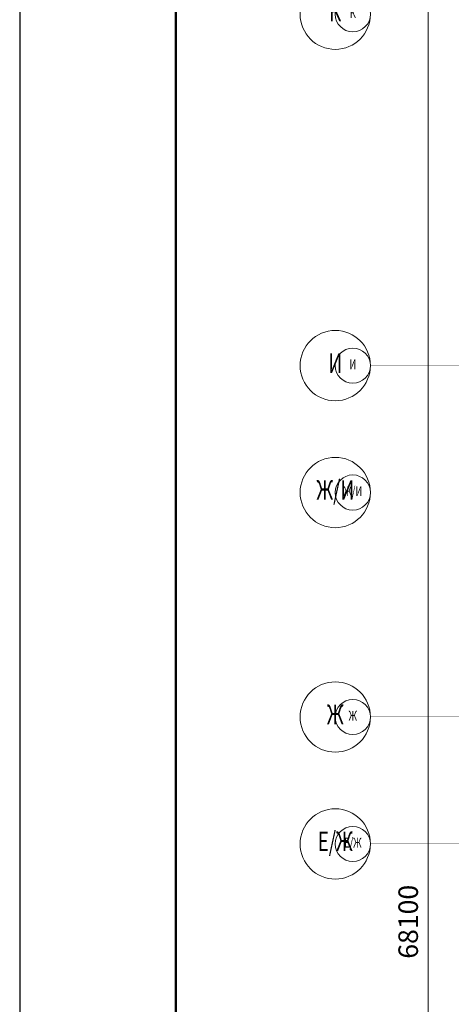
# Model space of a CAD drawing. Units: millimetres. Extents: x 706254 to 1638981, y 125634 to 880684.
# Drawn here: x 822502 to 833564, y 340278 to 365497 of the extents above; entities that cross this region are included whole.
import ezdxf
from ezdxf.enums import TextEntityAlignment as Align

# ---------------------------------------------------------------- set-up
doc = ezdxf.new("R2010")
doc.units = ezdxf.units.MM
doc.header["$LTSCALE"] = 0.4
doc.linetypes.add('CENTER', pattern=[50.8, 31.75, -6.35, 6.35, -6.35])
for name, color, linetype, lineweight in [('1 ОСЬ ЛИН', 7, 'Continuous', 15), ('1 ОСЬ РАЗМЕРЫ', 7, 'Continuous', 15), ('1ОСЬ', 7, 'Continuous', 15), ('1ОСЬ @ 100', 7, 'Continuous', 15), ('1ОСЬ @ 200', 7, 'Continuous', 15), ('Вытяжка', 92, 'Continuous', 40)]:
    doc.layers.add(name, color=color, linetype=linetype, lineweight=lineweight)
doc.styles.add('Simplex 2', font='simplex.shx', dxfattribs={"width": 0.7, "oblique": 15, "height": 2.5})
doc.styles.add('Simplex.shx', font='simplex.shx', dxfattribs={"width": 0.75, "oblique": 15, "height": 270})
doc.dimstyles.new('AN_1', dxfattribs={"dimscale": 0, "dimtxt": 3, "dimasz": 2, "dimexe": 2, "dimexo": 0.5, "dimgap": 1, "dimtad": 1, "dimdec": 0, "dimtxsty": 'Simplex.shx', "dimblk": 'ARCHTICK', "dimcen": 2.5, "dimdle": 2, "dimadec": 0, "dimazin": 0, "dimtfac": 1, "dimtdec": 0, "dimtmove": 0, "dimatfit": 3, "dimldrblk": 'ARCHTICK', "dimfxl": 1, "dimlwd": 13, "dimlwe": 13, "dimarcsym": 0})

# ---------------------------------------------------------------- blocks, each defined once
blk = doc.blocks.new('А1г')
at = {"lineweight": 50}
blk.add_line((20, 589), (20, 5), dxfattribs=at)
blk.add_lwpolyline([(0, 0), (841, 0), (841, 594), (0, 594)], close=True)
blk = doc.blocks.new('_ArchTick')
at = {"color": 0, "linetype": 'ByBlock', "const_width": 0.15}
blk.add_lwpolyline([(-0.5, -0.5), (0.5, 0.5)], dxfattribs=at)
blk = doc.blocks.new('*D87')
at = {"layer": '1 ОСЬ РАЗМЕРЫ', "color": 0, "lineweight": 13, "ltscale": 0.3, "transparency": 16777216}
for p, q in [((1930780, 324061), (1930780, 392961)), ((1930766, 392561), (1930380, 392561)), ((1930766, 324461), (1930380, 324461))]:
    blk.add_line(p, q, dxfattribs=at)
at = {"layer": 'Defpoints', "color": 0, "lineweight": 9, "ltscale": 0.3, "transparency": 16777216}
for p in [(1930780, 392561), (1930866, 392561), (1930866, 324461)]:
    blk.add_point(p, dxfattribs=at)
at = {"layer": '1 ОСЬ РАЗМЕРЫ', "color": 0, "lineweight": 13, "ltscale": 0.3, "transparency": 16777216, "xscale": 400, "yscale": 400, "zscale": 400}
for p, rotation in [((1930780, 392561), 90), ((1930780, 324461), 270)]:
    blk.add_blockref('_ArchTick', p, dxfattribs=dict(at, rotation=rotation))
at = {"layer": '1 ОСЬ РАЗМЕРЫ', "color": 0, "lineweight": 9, "ltscale": 0.3, "transparency": 16777216, "insert": (1930330, 358511), "char_height": 500, "attachment_point": 5, "rotation": 90, "style": 'Simplex.shx'}
blk.add_mtext('68100', dxfattribs=at)
blk = doc.blocks.new('ОСЬ вертик')
at = {"layer": '1ОСЬ', "color": 7, "lineweight": 15, "ltscale": 0.3}
blk.add_circle((-4.5, 0), 4.5, dxfattribs=at)
at = {"layer": '1ОСЬ', "color": 28, "lineweight": 9, "ltscale": 0.3, "style": 'Simplex 2', "oblique": 15, "width": 0.7}
blk.add_attdef('А', text='', height=2.5, dxfattribs=at).set_placement((-4.5, 0), align=Align.MIDDLE)
blk = doc.blocks.new('*U733')
at = {"layer": '1ОСЬ @ 100', "color": 28, "lineweight": 9, "xscale": 100, "yscale": 100, "zscale": 100}
blk.add_blockref('ОСЬ вертик', (1929296, 363756), dxfattribs=at).add_auto_attribs({'А': 'Ж'})
at = {"layer": '1ОСЬ @ 200', "color": 28, "lineweight": 9, "xscale": 200, "yscale": 200, "zscale": 200}
blk.add_blockref('ОСЬ вертик', (1929296, 363756), dxfattribs=at).add_auto_attribs({'А': 'Ж'})
blk = doc.blocks.new('*U734')
at = {"layer": '1ОСЬ @ 100', "color": 28, "lineweight": 9, "xscale": 100, "yscale": 100, "zscale": 100}
blk.add_blockref('ОСЬ вертик', (1929296, 372756), dxfattribs=at).add_auto_attribs({'А': 'И'})
at = {"layer": '1ОСЬ @ 200', "color": 28, "lineweight": 9, "xscale": 200, "yscale": 200, "zscale": 200}
blk.add_blockref('ОСЬ вертик', (1929296, 372756), dxfattribs=at).add_auto_attribs({'А': 'И'})
blk = doc.blocks.new('*U735')
at = {"layer": '1ОСЬ @ 100', "color": 28, "lineweight": 9, "xscale": 100, "yscale": 100, "zscale": 100}
blk.add_blockref('ОСЬ вертик', (1929296, 381756), dxfattribs=at).add_auto_attribs({'А': 'К'})
at = {"layer": '1ОСЬ @ 200', "color": 28, "lineweight": 9, "xscale": 200, "yscale": 200, "zscale": 200}
blk.add_blockref('ОСЬ вертик', (1929296, 381756), dxfattribs=at).add_auto_attribs({'А': 'К'})
blk = doc.blocks.new('*U740')
at = {"layer": '1ОСЬ @ 100', "color": 28, "lineweight": 9, "xscale": 100, "yscale": 100, "zscale": 100}
blk.add_blockref('ОСЬ вертик', (1929296, 369505), dxfattribs=at).add_auto_attribs({'А': 'Ж/И'})
at = {"layer": '1ОСЬ @ 200', "color": 28, "lineweight": 9, "xscale": 200, "yscale": 200, "zscale": 200}
blk.add_blockref('ОСЬ вертик', (1929296, 369505), dxfattribs=at).add_auto_attribs({'А': 'Ж/И'})
blk = doc.blocks.new('*U741')
at = {"layer": '1ОСЬ @ 100', "color": 28, "lineweight": 9, "xscale": 100, "yscale": 100, "zscale": 100}
blk.add_blockref('ОСЬ вертик', (1929296, 360505), dxfattribs=at).add_auto_attribs({'А': 'Е/Ж'})
at = {"layer": '1ОСЬ @ 200', "color": 28, "lineweight": 9, "xscale": 200, "yscale": 200, "zscale": 200}
blk.add_blockref('ОСЬ вертик', (1929296, 360505), dxfattribs=at).add_auto_attribs({'А': 'Е/Ж'})
blk = doc.blocks.new('ioryo68')
at = {"layer": '1 ОСЬ ЛИН', "color": 7, "linetype": 'CENTER', "lineweight": 9, "ltscale": 100, "const_width": 7}
for points in [[(2055846.9, 372761), (1929295.8, 372761)], [(2055846.9, 369510.6), (1929295.8, 369510.6)], [(2055846.9, 363761), (1929295.8, 363761)], [(2055846.9, 360510.8), (1929295.8, 360510.8)]]:
    blk.add_lwpolyline(points, dxfattribs=at)
at = {"layer": '1ОСЬ'}
for name in ['*U735', '*U734', '*U740', '*U733', '*U741']:
    blk.add_blockref(name, (0, 0), dxfattribs=at)
at = {"layer": '1 ОСЬ РАЗМЕРЫ', "color": 7, "lineweight": 9, "ltscale": 0.3}
dim = blk.add_linear_dim(base=(1930779.9, 392561), p1=(1930865.7, 324461), p2=(1930865.7, 392561), angle=90, dimstyle='AN_1', override={"dimscale": 0, "dimtix": 0, "dimtofl": 1, "dimtmove": 0, "dimatfit": 3}, dxfattribs=at)
dim.commit()
dim.dimension.update_dxf_attribs({"geometry": '*D87', "text_midpoint": (1930329.9, 358511)})

msp = doc.modelspace()

# ---------------------------------------------------------------- block references
at = {"xscale": 200, "yscale": 200, "zscale": 200}
msp.add_blockref('А1г', (822502.3, 263568.5), dxfattribs=at)
at = {"layer": 'Вытяжка', "color": 1, "lineweight": 13, "ltscale": 100}
msp.add_blockref('ioryo68', (-1097806.2, -16119.4), dxfattribs=at)

doc.saveas('drawing.dxf')
